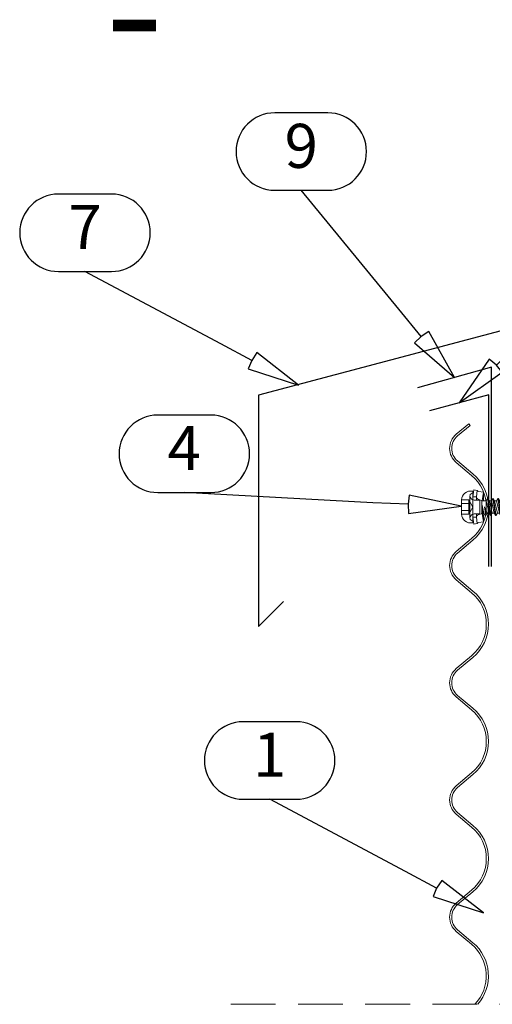
# Model space of a CAD drawing. Units: millimetres. Extents: x 0 to 9135, y 0 to 1485.
# Drawn here: x 4238 to 4372, y 470 to 749 of the extents above; entities that cross this region are included whole.
import ezdxf
from ezdxf.enums import TextEntityAlignment as Align

# ---------------------------------------------------------------- set-up
doc = ezdxf.new("R2010")
doc.units = ezdxf.units.MM
doc.linetypes.add('HIDDEN', pattern=[9.525, 6.35, -3.175])
for name, color, linetype in [('BOM_nr', 2, 'Continuous'), ('Flashings', 2, 'Continuous'), ('RANNILA', 1, 'Continuous')]:
    doc.layers.add(name, color=color, linetype=linetype)
for name, color, linetype, lineweight in [('Screws', 7, 'Continuous', 15), ('SPAlayer', 6, 'Continuous', 20), ('views', 4, 'Continuous', 0)]:
    doc.layers.add(name, color=color, linetype=linetype, lineweight=lineweight)
doc.styles.add('arial', font='arial.ttf')
doc.styles.add('ROMANS', font='romans.shx')

# ---------------------------------------------------------------- blocks, each defined once
blk = doc.blocks.new('Window_details')
at = {"layer": 'SPAlayer', "color": 1, "linetype": 'HIDDEN', "ltscale": 2}
blk.add_line((-19.5, -23.98), (248.85, -23.98), dxfattribs=at)
at = {"layer": 'SPAlayer', "color": 2, "style": 'ROMANS'}
blk.add_text('-', height=35, dxfattribs=at).set_placement((-55.13, 240.46))
blk = doc.blocks.new('SL2-S-D9-A10-5.5x22')
at = {"layer": 'Screws'}
for p, q in [((-0.798926, -3.21253), (-0.798926, 3.21254)), ((-0.724077, 3.57188), (-0.150087, 3.889932)), ((-0.123926, 4.500005), (-0.098926, 4.500005)), ((-0.058403, 3.950005), (0.001074, 3.950005)), ((0.001074, 2.915548), (0.25575, 4.850005)), ((0.001074, -4.399995), (0.001074, 4.400005)), ((0.001074, -2.915538), (0.001074, 2.915548)), ((0.001074, 2.915548), (1.001074, 2.850005)), ((0.25575, 4.850005), (1.247195, 4.719479)), ((1.001074, 2.850005), (1.247195, 4.719479)), ((1.001074, 1.970005), (1.001074, 2.850005)), ((1.627232, 4.443064), (3.00092, 4.250005)), ((2.678371, 1.800005), (3.00092, 4.250005)), ((3.00092, 1.750005), (3.00092, 4.250005)), ((-3.198926, -2.016339), (-3.198926, 2.016349)), ((-3.198926, 1.989998), (-1.148926, 1.989998)), ((-3.198926, 0.994997), (-1.148926, 0.994997)), ((-1.148926, -1.989999), (-1.148926, 1.989998)), ((-1.148926, 1.989998), (0, 0)), ((-1.148926, -1.989999), (0, 0)), ((0.431074, 1.970005), (1.801074, 1.970005)), ((1.517761, 2.222433), (2.678371, 1.800005)), ((2.001074, -1.769995), (2.001074, 1.770005)), ((2.601074, 1.750005), (3.827356, 1.750005)), ((2.601074, -1.749995), (2.601074, 1.750005)), ((2.601074, 0.765083), (3.172356, -1.749995)), ((2.601074, -1.749995), (2.601074, 0.000005)), ((2.678371, 1.750005), (2.678371, 1.800005)), ((3.283379, 0.027738), (4.062911, -1.749995)), ((3.288264, 0.011289), (3.687633, -2.399995)), ((3.827356, 1.750005), (4.202633, 2.400005)), ((3.827356, 1.750005), (4.622356, -1.749995)), ((4.202633, 2.400005), (4.342633, 2.400005)), ((4.202633, 2.400005), (4.997633, -2.399995)), ((4.342633, 2.400005), (4.717911, 1.750005)), ((4.342633, 2.400005), (5.137633, -2.399995)), ((4.717911, 1.750005), (5.512911, -1.749995)), ((4.717911, 1.750005), (5.277356, 1.750005)), ((5.277356, 1.750005), (5.652633, 2.400005)), ((5.277356, 1.750005), (6.072356, -1.749995)), ((5.652633, 2.400005), (5.792633, 2.400005)), ((5.652633, 2.400005), (6.447633, -2.399995)), ((5.792633, 2.400005), (6.167911, 1.750005)), ((5.792633, 2.400005), (6.587633, -2.399995)), ((6.167911, 1.750005), (6.727356, 1.750005)), ((6.167911, 1.750005), (6.962911, -1.749995)), ((6.727356, 1.750005), (7.102633, 2.400005)), ((6.727356, 1.750005), (7.522356, -1.749995)), ((7.102633, 2.400005), (7.242633, 2.400005)), ((7.102633, 2.400005), (7.897633, -2.399995)), ((7.242633, 2.400005), (7.617911, 1.750005)), ((7.242633, 2.400005), (8.037633, -2.399995)), ((7.617911, 1.750005), (8.412911, -1.749995)), ((7.617911, 1.750005), (8.177356, 1.750005)), ((8.177356, 1.750005), (8.552633, 2.400005)), ((8.177356, 1.750005), (8.972356, -1.749995)), ((8.552633, 2.400005), (9.347633, -2.399995)), ((8.552633, 2.400005), (8.692633, 2.400005)), ((8.692633, 2.400005), (9.487633, -2.399995)), ((8.692633, 2.400005), (9.067911, 1.750005)), ((9.067911, 1.750005), (9.862911, -1.749995)), ((9.067911, 1.750005), (9.627356, 1.750005)), ((9.627356, 1.750005), (10.002633, 2.400005)), ((9.627356, 1.750005), (10.422356, -1.749995)), ((10.002633, 2.400005), (10.142633, 2.400005)), ((10.002633, 2.400005), (10.797633, -2.399995)), ((10.142633, 2.400005), (10.517911, 1.750005)), ((10.142633, 2.400005), (10.937633, -2.399995)), ((10.517911, 1.750005), (11.312911, -1.749995)), ((10.517911, 1.750005), (11.077356, 1.750005)), ((11.077356, 1.750005), (11.452633, 2.400005)), ((11.077356, 1.750005), (11.872356, -1.749995)), ((11.452633, 2.400005), (12.247633, -2.399995)), ((11.452633, 2.400005), (11.592633, 2.400005)), ((11.592633, 2.400005), (12.387633, -2.399995)), ((11.592633, 2.400005), (11.967911, 1.750005)), ((11.967911, 1.750005), (12.762911, -1.749995)), ((11.967911, 1.750005), (12.527356, 1.750005)), ((12.527356, 1.750005), (12.902633, 2.400005)), ((12.527356, 1.750005), (13.322356, -1.749995)), ((12.902633, 2.400005), (13.042633, 2.400005)), ((12.902633, 2.400005), (13.697633, -2.399995)), ((13.042633, 2.400005), (13.417911, 1.750005)), ((13.042633, 2.400005), (13.837633, -2.399995)), ((13.417911, 1.750005), (14.212911, -1.749995)), ((13.417911, 1.750005), (13.977356, 1.750005)), ((13.977356, 1.750005), (14.352633, 2.400005)), ((13.977356, 1.750005), (14.772356, -1.749995)), ((14.352633, 2.400005), (15.147633, -2.399995)), ((14.352633, 2.400005), (14.492633, 2.400005)), ((14.492633, 2.400005), (15.287633, -2.399995)), ((14.492633, 2.400005), (14.867911, 1.750005)), ((14.867911, 1.750005), (15.662911, -1.749995)), ((14.867911, 1.750005), (15.578197, 1.647501)), ((15.578197, 1.647501), (15.849452, 2.117328)), ((15.578197, 1.647501), (16.349311, -1.608097)), ((15.849452, 2.117328), (15.989452, 2.117328)), ((15.849452, 2.117328), (16.513607, -1.892665)), ((15.989452, 2.117328), (16.420919, 1.370005)), ((15.989452, 2.117328), (16.653607, -1.892665)), ((16.420919, 1.370005), (20.851508, 1.370005)), ((16.420919, 1.370005), (16.95537, -1.369995)), ((19.186074, 0.000005), (22.001074, 0.000005)), ((20.851508, 1.370005), (22.001074, 0.000005)), ((20.851508, -1.369995), (22.001074, 0.000005)), ((-3.198926, -0.994987), (-1.148926, -0.994987)), ((-3.198926, -1.989999), (-1.148926, -1.989999)), ((0.431074, -1.969995), (1.801074, -1.969995)), ((1.001074, -2.849995), (1.001074, -1.969995)), ((1.517761, -2.222423), (2.678371, -1.799995)), ((2.601074, -1.749995), (3.172356, -1.749995)), ((2.602002, -0.011279), (2.997633, -2.399995)), ((2.678371, -1.799995), (3.00092, -4.249995)), ((3.00092, -4.249995), (3.00092, -2.399995)), ((3.172356, -1.749995), (3.547633, -2.399995)), ((3.547633, -2.399995), (3.687633, -2.399995)), ((3.687633, -2.399995), (4.062911, -1.749995)), ((4.062911, -1.749995), (4.622356, -1.749995)), ((4.622356, -1.749995), (4.997633, -2.399995)), ((4.997633, -2.399995), (5.137633, -2.399995)), ((5.137633, -2.399995), (5.512911, -1.749995)), ((5.512911, -1.749995), (6.072356, -1.749995)), ((6.072356, -1.749995), (6.447633, -2.399995)), ((6.447633, -2.399995), (6.587633, -2.399995)), ((6.587633, -2.399995), (6.962911, -1.749995)), ((6.962911, -1.749995), (7.522356, -1.749995)), ((7.522356, -1.749995), (7.897633, -2.399995)), ((7.897633, -2.399995), (8.037633, -2.399995)), ((8.037633, -2.399995), (8.412911, -1.749995)), ((8.412911, -1.749995), (8.972356, -1.749995)), ((8.972356, -1.749995), (9.347633, -2.399995)), ((9.347633, -2.399995), (9.487633, -2.399995)), ((9.487633, -2.399995), (9.862911, -1.749995)), ((9.862911, -1.749995), (10.422356, -1.749995)), ((10.422356, -1.749995), (10.797633, -2.399995)), ((10.797633, -2.399995), (10.937633, -2.399995)), ((10.937633, -2.399995), (11.312911, -1.749995)), ((11.312911, -1.749995), (11.872356, -1.749995)), ((11.872356, -1.749995), (12.247633, -2.399995)), ((12.247633, -2.399995), (12.387633, -2.399995)), ((12.387633, -2.399995), (12.762911, -1.749995)), ((12.762911, -1.749995), (13.322356, -1.749995)), ((13.322356, -1.749995), (13.697633, -2.399995)), ((13.697633, -2.399995), (13.837633, -2.399995)), ((13.837633, -2.399995), (14.212911, -1.749995)), ((14.212911, -1.749995), (14.772356, -1.749995)), ((14.772356, -1.749995), (15.147633, -2.399995)), ((15.147633, -2.399995), (15.287633, -2.399995)), ((15.287633, -2.399995), (15.662911, -1.749995)), ((15.662911, -1.749995), (16.349311, -1.608097)), ((16.349311, -1.608097), (16.513607, -1.892665)), ((16.513607, -1.892665), (16.653607, -1.892665)), ((16.653607, -1.892665), (16.95537, -1.369995)), ((16.95537, -1.369995), (20.851508, -1.369995)), ((-0.724077, -3.57187), (-0.150087, -3.889922)), ((-0.123926, -4.499995), (-0.098926, -4.499995)), ((-0.058403, -3.949995), (0.001074, -3.949995)), ((0.001074, -2.915538), (1.001074, -2.849995)), ((0.001074, -2.915538), (0.25575, -4.849995)), ((0.25575, -4.849995), (1.247195, -4.719469)), ((1.001074, -2.849995), (1.247195, -4.719469)), ((1.627232, -4.443054), (3.00092, -4.249995))]:
    blk.add_line(p, q, dxfattribs=at)
for centre, radius, start, end in [((-0.563222, 1.898497), 2.638337, 80.41532632, 177.43980328), ((0.101074, 3.21254), 0.9, 156.467651, 180), ((0.431074, 3.200005), 1.23, 180, 249.537546), ((-0.058403, 3.850005), 0.1, 90, 156.467651), ((-0.098926, 4.400005), 0.1, 0, 90), ((1.791377, 2.974187), 0.8, 188.929963, 250), ((1.696819, 4.938198), 0.5, 205.940576, 262), ((0.431074, 3.200005), 1.23, 249.537546, 270), ((1.801074, 1.770005), 0.2, 0, 90), ((19.186074, 0.685005), 0.685, 90, 270), ((-0.563222, -1.898487), 2.638337, 182.56019672, 279.58467368), ((0.431074, -3.199995), 1.23, 110.462454, 180), ((0.431074, -3.199995), 1.23, 90, 110.462454), ((1.791377, -2.974177), 0.8, 110, 171.070037), ((1.801074, -1.769995), 0.2, 270, 0), ((0.101074, -3.21253), 0.9, 180, 203.532349), ((-0.058403, -3.849995), 0.1, 203.532349, 270), ((-0.098926, -4.399995), 0.1, 270, 0), ((1.696819, -4.938188), 0.5, 98, 154.059424)]:
    blk.add_arc(centre, radius, start, end, dxfattribs=at)

msp = doc.modelspace()

# ---------------------------------------------------------------- linework, layer by layer
at = {"layer": 'Flashings', "color": 2}
for p, q in [((4371.28, 650.47), (4350.34, 644.66)), ((4371.28, 593.96), (4371.28, 650.47))]:
    msp.add_line(p, q, dxfattribs=at)
for points in [[(4478.05, 708.48), (4478.05, 688.48), (4305.25, 642.5), (4305.25, 576.87), (4312.32, 583.94)], [(4370.58, 593.96), (4370.58, 642.65), (4353.67, 638.12)]]:
    msp.add_lwpolyline(points, dxfattribs=at)
at = {"layer": 'RANNILA'}
for points in [[(4324.87, 700.7, 1), (4324.87, 722.68), (4309.87, 722.68, 1), (4309.87, 700.7), (4317.37, 700.7)], [(4263.56, 677.65, 1), (4263.56, 699.64), (4248.56, 699.64, 1), (4248.56, 677.65), (4256.06, 677.65)], [(4291.72, 614.91, 1), (4291.72, 636.89), (4276.72, 636.89, 1), (4276.72, 614.91), (4284.22, 614.91)], [(4315.92, 527.86, 1), (4315.92, 549.85), (4300.92, 549.85, 1), (4300.92, 527.86), (4308.42, 527.86)]]:
    msp.add_lwpolyline(points, format="xyb", close=True, dxfattribs=at)
for points in [[(4351.31, 659.18), (4349.44, 657.36), (4360.81, 647.57), (4353.48, 660.65), (4351.31, 659.18), (4344.98, 666.92), (4317.37, 700.7)], [(4372.66, 651.07), (4370.64, 652.73), (4362.12, 640.39), (4374.35, 649.07), (4372.66, 651.07), (4379.68, 658.18), (4410.32, 689.24)], [(4303.38, 652.42), (4302.36, 650.02), (4316.62, 645.36), (4304.81, 654.61), (4303.38, 652.42), (4294.56, 657.13), (4256.06, 677.65)], [(4347.66, 611.6), (4347.79, 608.99), (4362.65, 611.03), (4347.98, 614.19), (4347.66, 611.6), (4337.66, 611.97), (4284.22, 614.91)], [(4355.74, 502.63), (4354.72, 500.22), (4368.98, 495.57), (4357.17, 504.82), (4355.74, 502.63), (4346.92, 507.33), (4308.42, 527.86)]]:
    msp.add_lwpolyline(points, dxfattribs=at)
at = {"layer": 'views', "color": 4}
msp.add_lwpolyline([(4367.38, 469.64, 0.419505), (4366.04, 487.14), (4361.69, 490.81, -0.222847), (4360.02, 494.37, -0.222848), (4361.69, 497.93), (4366.04, 501.59, 0.465253), (4366.04, 520.41), (4361.69, 524.07, -0.222847), (4360.02, 527.63, -0.222848), (4361.69, 531.2), (4366.04, 534.86, 0.465253), (4366.04, 553.68), (4361.69, 557.34, -0.222847), (4360.02, 560.9, -0.222848), (4361.69, 564.46), (4366.04, 568.13, 0.465253), (4366.04, 586.94), (4361.69, 590.61, -0.222847), (4360.02, 594.17, -0.222848), (4361.69, 597.73), (4366.04, 601.39, 0.465253), (4366.04, 620.21), (4361.69, 623.87, -0.222847), (4360.02, 627.43, -0.222848), (4361.69, 631), (4365.23, 633.98), (4364.84, 634.43), (4361.31, 631.46, 0.222748), (4359.42, 627.44, 0.222748), (4361.31, 623.41), (4365.66, 619.75, -0.465253), (4365.66, 601.85), (4361.31, 598.19, 0.222748), (4359.42, 594.17, 0.222748), (4361.31, 590.15), (4365.66, 586.48, -0.465253), (4365.66, 568.59), (4361.31, 564.92, 0.222748), (4359.42, 560.9, 0.222748), (4361.31, 556.88), (4365.66, 553.22, -0.465253), (4365.66, 535.32), (4361.31, 531.66, 0.222748), (4359.42, 527.64, 0.222748), (4361.31, 523.61), (4365.66, 519.95, -0.465253), (4365.66, 502.05), (4361.31, 498.39, 0.222748), (4359.42, 494.37, 0.222748), (4361.31, 490.35), (4365.66, 486.68, -0.433011), (4366.57, 469.64)], format="xyb", dxfattribs=at)

# ---------------------------------------------------------------- block references
msp.add_blockref('SL2-S-D9-A10-5.5x22', (4365.99, 610.8))
at = {"layer": 'SPAlayer'}
msp.add_blockref('Window_details', (4316.9, 493.63), dxfattribs=at)

# ---------------------------------------------------------------- texts
at = {"layer": 'BOM_nr', "color": 2, "style": 'arial'}
for s, p in [('9', (4317.37, 711.69)), ('7', (4256.06, 688.65)), ('4', (4284.22, 625.9)), ('1', (4308.42, 538.86))]:
    msp.add_text(s, height=12.5, dxfattribs=at).set_placement(p, align=Align.MIDDLE)

doc.saveas('drawing.dxf')
